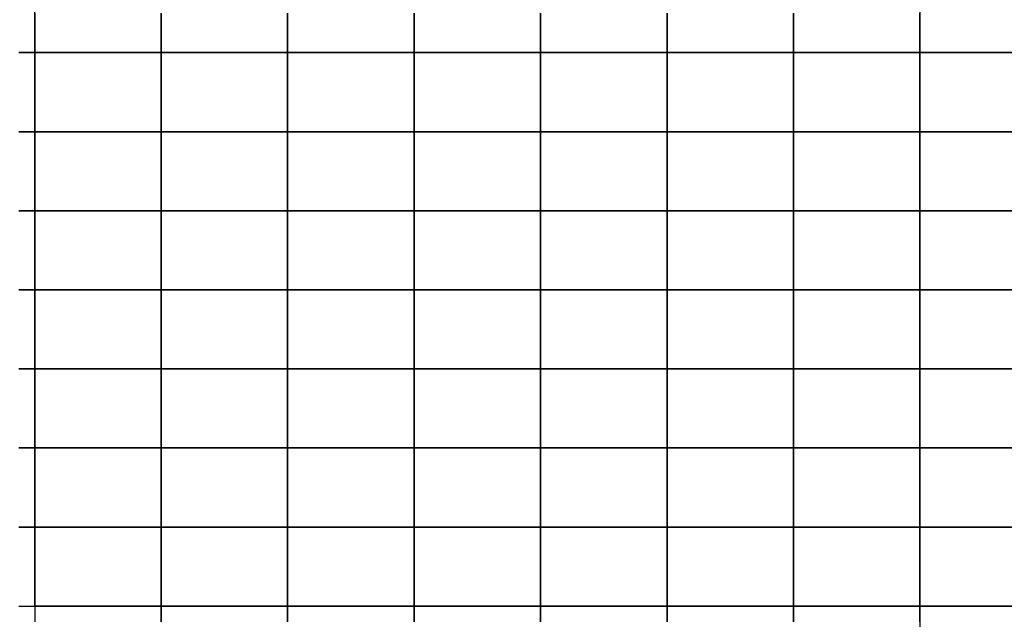
# Model space of a CAD drawing. Extents: x 42014 to 298014, y 20671 to 168171.
# Drawn here: x 97539 to 128681, y 127754 to 146713 of the extents above; entities that cross this region are included whole.
import ezdxf

# ---------------------------------------------------------------- set-up
doc = ezdxf.new("R2010")
doc.units = 0
doc.header["$MEASUREMENT"] = 0
doc.layers.add('PICC_VDIFF.PICC_MAILLAGE', color=10, linetype='Continuous')

msp = doc.modelspace()

# ---------------------------------------------------------------- linework, layer by layer
at = {"layer": 'PICC_VDIFF.PICC_MAILLAGE'}
for points in [[(97514, 145671), (98014, 145671), (98014, 145921), (98014, 146171), (98014, 146421), (98014, 146671), (98014, 146921), (98014, 147171), (98014, 147421), (98014, 147671), (98014, 147921), (98014, 148171), (97514, 148171)], [(129014, 148171), (128514, 148171), (128014, 148171), (127514, 148171), (127014, 148171), (126514, 148171), (126014, 148171), (126014, 147921), (126014, 147671), (126014, 147421), (126014, 147171), (126014, 146921), (126014, 146671), (126014, 146421), (126014, 146171), (126014, 145921), (126014, 145671), (126514, 145671), (127014, 145671), (127514, 145671), (128014, 145671), (128514, 145671), (129014, 145671)], [(98014, 146921), (98014, 146671), (98014, 146421), (98014, 146171), (98014, 145921), (98014, 145671), (98514, 145671), (99014, 145671), (99514, 145671), (100014, 145671), (100514, 145671), (101014, 145671), (101514, 145671), (102014, 145671), (102014, 145921), (102014, 146171), (102014, 146421), (102014, 146671), (102014, 146921)], [(102014, 146921), (102014, 146671), (102014, 146421), (102014, 146171), (102014, 145921), (102014, 145671), (102514, 145671), (103014, 145671), (103514, 145671), (104014, 145671), (104514, 145671), (105014, 145671), (105514, 145671), (106014, 145671), (106014, 145921), (106014, 146171), (106014, 146421), (106014, 146671), (106014, 146921)], [(106014, 146921), (106014, 146671), (106014, 146421), (106014, 146171), (106014, 145921), (106014, 145671), (106514, 145671), (107014, 145671), (107514, 145671), (108014, 145671), (108514, 145671), (109014, 145671), (109514, 145671), (110014, 145671), (110014, 145921), (110014, 146171), (110014, 146421), (110014, 146671), (110014, 146921)], [(110014, 146921), (110014, 146671), (110014, 146421), (110014, 146171), (110014, 145921), (110014, 145671), (110514, 145671), (111014, 145671), (111514, 145671), (112014, 145671), (112514, 145671), (113014, 145671), (113514, 145671), (114014, 145671), (114014, 145921), (114014, 146171), (114014, 146421), (114014, 146671), (114014, 146921)], [(114014, 146921), (114014, 146671), (114014, 146421), (114014, 146171), (114014, 145921), (114014, 145671), (114514, 145671), (115014, 145671), (115514, 145671), (116014, 145671), (116514, 145671), (117014, 145671), (117514, 145671), (118014, 145671), (118014, 145921), (118014, 146171), (118014, 146421), (118014, 146671), (118014, 146921)], [(118014, 146921), (118014, 146671), (118014, 146421), (118014, 146171), (118014, 145921), (118014, 145671), (118514, 145671), (119014, 145671), (119514, 145671), (120014, 145671), (120514, 145671), (121014, 145671), (121514, 145671), (122014, 145671), (122014, 145921), (122014, 146171), (122014, 146421), (122014, 146671), (122014, 146921)], [(122014, 146921), (122014, 146671), (122014, 146421), (122014, 146171), (122014, 145921), (122014, 145671), (122514, 145671), (123014, 145671), (123514, 145671), (124014, 145671), (124514, 145671), (125014, 145671), (125514, 145671), (126014, 145671), (126014, 145921), (126014, 146171), (126014, 146421), (126014, 146671), (126014, 146921)], [(97514, 143171), (98014, 143171), (98014, 143421), (98014, 143671), (98014, 143921), (98014, 144171), (98014, 144421), (98014, 144671), (98014, 144921), (98014, 145171), (98014, 145421), (98014, 145671), (97514, 145671)], [(129014, 145671), (128514, 145671), (128014, 145671), (127514, 145671), (127014, 145671), (126514, 145671), (126014, 145671), (126014, 145421), (126014, 145171), (126014, 144921), (126014, 144671), (126014, 144421), (126014, 144171), (126014, 143921), (126014, 143671), (126014, 143421), (126014, 143171), (126514, 143171), (127014, 143171), (127514, 143171), (128014, 143171), (128514, 143171), (129014, 143171)], [(97514, 140671), (98014, 140671), (98014, 140921), (98014, 141171), (98014, 141421), (98014, 141671), (98014, 141921), (98014, 142171), (98014, 142421), (98014, 142671), (98014, 142921), (98014, 143171), (97514, 143171)], [(129014, 143171), (128514, 143171), (128014, 143171), (127514, 143171), (127014, 143171), (126514, 143171), (126014, 143171), (126014, 142921), (126014, 142671), (126014, 142421), (126014, 142171), (126014, 141921), (126014, 141671), (126014, 141421), (126014, 141171), (126014, 140921), (126014, 140671), (126514, 140671), (127014, 140671), (127514, 140671), (128014, 140671), (128514, 140671), (129014, 140671)], [(97514, 138171), (98014, 138171), (98014, 138421), (98014, 138671), (98014, 138921), (98014, 139171), (98014, 139421), (98014, 139671), (98014, 139921), (98014, 140171), (98014, 140421), (98014, 140671), (97514, 140671)], [(129014, 140671), (128514, 140671), (128014, 140671), (127514, 140671), (127014, 140671), (126514, 140671), (126014, 140671), (126014, 140421), (126014, 140171), (126014, 139921), (126014, 139671), (126014, 139421), (126014, 139171), (126014, 138921), (126014, 138671), (126014, 138421), (126014, 138171), (126514, 138171), (127014, 138171), (127514, 138171), (128014, 138171), (128514, 138171), (129014, 138171)], [(97514, 135671), (98014, 135671), (98014, 135921), (98014, 136171), (98014, 136421), (98014, 136671), (98014, 136921), (98014, 137171), (98014, 137421), (98014, 137671), (98014, 137921), (98014, 138171), (97514, 138171)], [(129014, 138171), (128514, 138171), (128014, 138171), (127514, 138171), (127014, 138171), (126514, 138171), (126014, 138171), (126014, 137921), (126014, 137671), (126014, 137421), (126014, 137171), (126014, 136921), (126014, 136671), (126014, 136421), (126014, 136171), (126014, 135921), (126014, 135671), (126514, 135671), (127014, 135671), (127514, 135671), (128014, 135671), (128514, 135671), (129014, 135671)], [(97514, 133171), (98014, 133171), (98014, 133421), (98014, 133671), (98014, 133921), (98014, 134171), (98014, 134421), (98014, 134671), (98014, 134921), (98014, 135171), (98014, 135421), (98014, 135671), (97514, 135671)], [(129014, 135671), (128514, 135671), (128014, 135671), (127514, 135671), (127014, 135671), (126514, 135671), (126014, 135671), (126014, 135421), (126014, 135171), (126014, 134921), (126014, 134671), (126014, 134421), (126014, 134171), (126014, 133921), (126014, 133671), (126014, 133421), (126014, 133171), (126514, 133171), (127014, 133171), (127514, 133171), (128014, 133171), (128514, 133171), (129014, 133171)], [(97514, 130671), (98014, 130671), (98014, 130921), (98014, 131171), (98014, 131421), (98014, 131671), (98014, 131921), (98014, 132171), (98014, 132421), (98014, 132671), (98014, 132921), (98014, 133171), (97514, 133171)], [(129014, 133171), (128514, 133171), (128014, 133171), (127514, 133171), (127014, 133171), (126514, 133171), (126014, 133171), (126014, 132921), (126014, 132671), (126014, 132421), (126014, 132171), (126014, 131921), (126014, 131671), (126014, 131421), (126014, 131171), (126014, 130921), (126014, 130671), (126514, 130671), (127014, 130671), (127514, 130671), (128014, 130671), (128514, 130671), (129014, 130671)], [(97514, 128171), (98014, 128171), (98014, 128421), (98014, 128671), (98014, 128921), (98014, 129171), (98014, 129421), (98014, 129671), (98014, 129921), (98014, 130171), (98014, 130421), (98014, 130671), (97514, 130671)], [(129014, 130671), (128514, 130671), (128014, 130671), (127514, 130671), (127014, 130671), (126514, 130671), (126014, 130671), (126014, 130421), (126014, 130171), (126014, 129921), (126014, 129671), (126014, 129421), (126014, 129171), (126014, 128921), (126014, 128671), (126014, 128421), (126014, 128171), (126514, 128171), (127014, 128171), (127514, 128171), (128014, 128171), (128514, 128171), (129014, 128171)], [(102014, 127671), (102014, 127921), (102014, 128171), (101514, 128171), (101014, 128171), (100514, 128171), (100014, 128171), (99514, 128171), (99014, 128171), (98514, 128171), (98014, 128171), (98014, 127921), (98014, 127671)], [(106014, 127671), (106014, 127921), (106014, 128171), (105514, 128171), (105014, 128171), (104514, 128171), (104014, 128171), (103514, 128171), (103014, 128171), (102514, 128171), (102014, 128171), (102014, 127921), (102014, 127671)], [(110014, 127671), (110014, 127921), (110014, 128171), (109514, 128171), (109014, 128171), (108514, 128171), (108014, 128171), (107514, 128171), (107014, 128171), (106514, 128171), (106014, 128171), (106014, 127921), (106014, 127671)], [(114014, 127671), (114014, 127921), (114014, 128171), (113514, 128171), (113014, 128171), (112514, 128171), (112014, 128171), (111514, 128171), (111014, 128171), (110514, 128171), (110014, 128171), (110014, 127921), (110014, 127671)], [(118014, 127671), (118014, 127921), (118014, 128171), (117514, 128171), (117014, 128171), (116514, 128171), (116014, 128171), (115514, 128171), (115014, 128171), (114514, 128171), (114014, 128171), (114014, 127921), (114014, 127671)], [(122014, 127671), (122014, 127921), (122014, 128171), (121514, 128171), (121014, 128171), (120514, 128171), (120014, 128171), (119514, 128171), (119014, 128171), (118514, 128171), (118014, 128171), (118014, 127921), (118014, 127671)], [(126014, 127671), (126014, 127921), (126014, 128171), (125514, 128171), (125014, 128171), (124514, 128171), (124014, 128171), (123514, 128171), (123014, 128171), (122514, 128171), (122014, 128171), (122014, 127921), (122014, 127671)], [(129014, 128171), (128514, 128171), (128014, 128171), (127514, 128171), (127014, 128171), (126514, 128171), (126014, 128171), (126014, 127921), (126014, 127671), (126014, 127421), (126014, 127171), (126014, 126921), (126014, 126671), (126014, 126421), (126014, 126171), (126014, 125921), (126014, 125671), (126514, 125671), (127014, 125671), (127514, 125671), (128014, 125671), (128514, 125671), (129014, 125671)]]:
    msp.add_lwpolyline(points, dxfattribs=at)
for points in [[(102014, 143671), (102014, 143921), (102014, 144171), (102014, 144421), (102014, 144671), (102014, 144921), (102014, 145171), (102014, 145421), (102014, 145671), (101514, 145671), (101014, 145671), (100514, 145671), (100014, 145671), (99514, 145671), (99014, 145671), (98514, 145671), (98014, 145671), (98014, 145421), (98014, 145171), (98014, 144921), (98014, 144671), (98014, 144421), (98014, 144171), (98014, 143921), (98014, 143671), (98014, 143421), (98014, 143171), (98514, 143171), (99014, 143171), (99514, 143171), (100014, 143171), (100514, 143171), (101014, 143171), (101514, 143171), (102014, 143171), (102014, 143421)], [(106014, 143671), (106014, 143921), (106014, 144171), (106014, 144421), (106014, 144671), (106014, 144921), (106014, 145171), (106014, 145421), (106014, 145671), (105514, 145671), (105014, 145671), (104514, 145671), (104014, 145671), (103514, 145671), (103014, 145671), (102514, 145671), (102014, 145671), (102014, 145421), (102014, 145171), (102014, 144921), (102014, 144671), (102014, 144421), (102014, 144171), (102014, 143921), (102014, 143671), (102014, 143421), (102014, 143171), (102514, 143171), (103014, 143171), (103514, 143171), (104014, 143171), (104514, 143171), (105014, 143171), (105514, 143171), (106014, 143171), (106014, 143421)], [(110014, 143671), (110014, 143921), (110014, 144171), (110014, 144421), (110014, 144671), (110014, 144921), (110014, 145171), (110014, 145421), (110014, 145671), (109514, 145671), (109014, 145671), (108514, 145671), (108014, 145671), (107514, 145671), (107014, 145671), (106514, 145671), (106014, 145671), (106014, 145421), (106014, 145171), (106014, 144921), (106014, 144671), (106014, 144421), (106014, 144171), (106014, 143921), (106014, 143671), (106014, 143421), (106014, 143171), (106514, 143171), (107014, 143171), (107514, 143171), (108014, 143171), (108514, 143171), (109014, 143171), (109514, 143171), (110014, 143171), (110014, 143421)], [(111014, 143171), (111514, 143171), (112014, 143171), (112514, 143171), (113014, 143171), (113514, 143171), (114014, 143171), (114014, 143421), (114014, 143671), (114014, 143921), (114014, 144171), (114014, 144421), (114014, 144671), (114014, 144921), (114014, 145171), (114014, 145421), (114014, 145671), (113514, 145671), (113014, 145671), (112514, 145671), (112014, 145671), (111514, 145671), (111014, 145671), (110514, 145671), (110014, 145671), (110014, 145421), (110014, 145171), (110014, 144921), (110014, 144671), (110014, 144421), (110014, 144171), (110014, 143921), (110014, 143671), (110014, 143421), (110014, 143171), (110514, 143171)], [(118014, 143671), (118014, 143921), (118014, 144171), (118014, 144421), (118014, 144671), (118014, 144921), (118014, 145171), (118014, 145421), (118014, 145671), (117514, 145671), (117014, 145671), (116514, 145671), (116014, 145671), (115514, 145671), (115014, 145671), (114514, 145671), (114014, 145671), (114014, 145421), (114014, 145171), (114014, 144921), (114014, 144671), (114014, 144421), (114014, 144171), (114014, 143921), (114014, 143671), (114014, 143421), (114014, 143171), (114514, 143171), (115014, 143171), (115514, 143171), (116014, 143171), (116514, 143171), (117014, 143171), (117514, 143171), (118014, 143171), (118014, 143421)], [(119014, 143171), (119514, 143171), (120014, 143171), (120514, 143171), (121014, 143171), (121514, 143171), (122014, 143171), (122014, 143421), (122014, 143671), (122014, 143921), (122014, 144171), (122014, 144421), (122014, 144671), (122014, 144921), (122014, 145171), (122014, 145421), (122014, 145671), (121514, 145671), (121014, 145671), (120514, 145671), (120014, 145671), (119514, 145671), (119014, 145671), (118514, 145671), (118014, 145671), (118014, 145421), (118014, 145171), (118014, 144921), (118014, 144671), (118014, 144421), (118014, 144171), (118014, 143921), (118014, 143671), (118014, 143421), (118014, 143171), (118514, 143171)], [(126014, 143671), (126014, 143921), (126014, 144171), (126014, 144421), (126014, 144671), (126014, 144921), (126014, 145171), (126014, 145421), (126014, 145671), (125514, 145671), (125014, 145671), (124514, 145671), (124014, 145671), (123514, 145671), (123014, 145671), (122514, 145671), (122014, 145671), (122014, 145421), (122014, 145171), (122014, 144921), (122014, 144671), (122014, 144421), (122014, 144171), (122014, 143921), (122014, 143671), (122014, 143421), (122014, 143171), (122514, 143171), (123014, 143171), (123514, 143171), (124014, 143171), (124514, 143171), (125014, 143171), (125514, 143171), (126014, 143171), (126014, 143421)], [(102014, 141171), (102014, 141421), (102014, 141671), (102014, 141921), (102014, 142171), (102014, 142421), (102014, 142671), (102014, 142921), (102014, 143171), (101514, 143171), (101014, 143171), (100514, 143171), (100014, 143171), (99514, 143171), (99014, 143171), (98514, 143171), (98014, 143171), (98014, 142921), (98014, 142671), (98014, 142421), (98014, 142171), (98014, 141921), (98014, 141671), (98014, 141421), (98014, 141171), (98014, 140921), (98014, 140671), (98514, 140671), (99014, 140671), (99514, 140671), (100014, 140671), (100514, 140671), (101014, 140671), (101514, 140671), (102014, 140671), (102014, 140921)], [(106014, 141171), (106014, 141421), (106014, 141671), (106014, 141921), (106014, 142171), (106014, 142421), (106014, 142671), (106014, 142921), (106014, 143171), (105514, 143171), (105014, 143171), (104514, 143171), (104014, 143171), (103514, 143171), (103014, 143171), (102514, 143171), (102014, 143171), (102014, 142921), (102014, 142671), (102014, 142421), (102014, 142171), (102014, 141921), (102014, 141671), (102014, 141421), (102014, 141171), (102014, 140921), (102014, 140671), (102514, 140671), (103014, 140671), (103514, 140671), (104014, 140671), (104514, 140671), (105014, 140671), (105514, 140671), (106014, 140671), (106014, 140921)], [(110014, 141171), (110014, 141421), (110014, 141671), (110014, 141921), (110014, 142171), (110014, 142421), (110014, 142671), (110014, 142921), (110014, 143171), (109514, 143171), (109014, 143171), (108514, 143171), (108014, 143171), (107514, 143171), (107014, 143171), (106514, 143171), (106014, 143171), (106014, 142921), (106014, 142671), (106014, 142421), (106014, 142171), (106014, 141921), (106014, 141671), (106014, 141421), (106014, 141171), (106014, 140921), (106014, 140671), (106514, 140671), (107014, 140671), (107514, 140671), (108014, 140671), (108514, 140671), (109014, 140671), (109514, 140671), (110014, 140671), (110014, 140921)], [(111014, 140671), (111514, 140671), (112014, 140671), (112514, 140671), (113014, 140671), (113514, 140671), (114014, 140671), (114014, 140921), (114014, 141171), (114014, 141421), (114014, 141671), (114014, 141921), (114014, 142171), (114014, 142421), (114014, 142671), (114014, 142921), (114014, 143171), (113514, 143171), (113014, 143171), (112514, 143171), (112014, 143171), (111514, 143171), (111014, 143171), (110514, 143171), (110014, 143171), (110014, 142921), (110014, 142671), (110014, 142421), (110014, 142171), (110014, 141921), (110014, 141671), (110014, 141421), (110014, 141171), (110014, 140921), (110014, 140671), (110514, 140671)], [(118014, 141171), (118014, 141421), (118014, 141671), (118014, 141921), (118014, 142171), (118014, 142421), (118014, 142671), (118014, 142921), (118014, 143171), (117514, 143171), (117014, 143171), (116514, 143171), (116014, 143171), (115514, 143171), (115014, 143171), (114514, 143171), (114014, 143171), (114014, 142921), (114014, 142671), (114014, 142421), (114014, 142171), (114014, 141921), (114014, 141671), (114014, 141421), (114014, 141171), (114014, 140921), (114014, 140671), (114514, 140671), (115014, 140671), (115514, 140671), (116014, 140671), (116514, 140671), (117014, 140671), (117514, 140671), (118014, 140671), (118014, 140921)], [(119014, 140671), (119514, 140671), (120014, 140671), (120514, 140671), (121014, 140671), (121514, 140671), (122014, 140671), (122014, 140921), (122014, 141171), (122014, 141421), (122014, 141671), (122014, 141921), (122014, 142171), (122014, 142421), (122014, 142671), (122014, 142921), (122014, 143171), (121514, 143171), (121014, 143171), (120514, 143171), (120014, 143171), (119514, 143171), (119014, 143171), (118514, 143171), (118014, 143171), (118014, 142921), (118014, 142671), (118014, 142421), (118014, 142171), (118014, 141921), (118014, 141671), (118014, 141421), (118014, 141171), (118014, 140921), (118014, 140671), (118514, 140671)], [(126014, 141171), (126014, 141421), (126014, 141671), (126014, 141921), (126014, 142171), (126014, 142421), (126014, 142671), (126014, 142921), (126014, 143171), (125514, 143171), (125014, 143171), (124514, 143171), (124014, 143171), (123514, 143171), (123014, 143171), (122514, 143171), (122014, 143171), (122014, 142921), (122014, 142671), (122014, 142421), (122014, 142171), (122014, 141921), (122014, 141671), (122014, 141421), (122014, 141171), (122014, 140921), (122014, 140671), (122514, 140671), (123014, 140671), (123514, 140671), (124014, 140671), (124514, 140671), (125014, 140671), (125514, 140671), (126014, 140671), (126014, 140921)], [(102014, 138671), (102014, 138921), (102014, 139171), (102014, 139421), (102014, 139671), (102014, 139921), (102014, 140171), (102014, 140421), (102014, 140671), (101514, 140671), (101014, 140671), (100514, 140671), (100014, 140671), (99514, 140671), (99014, 140671), (98514, 140671), (98014, 140671), (98014, 140421), (98014, 140171), (98014, 139921), (98014, 139671), (98014, 139421), (98014, 139171), (98014, 138921), (98014, 138671), (98014, 138421), (98014, 138171), (98514, 138171), (99014, 138171), (99514, 138171), (100014, 138171), (100514, 138171), (101014, 138171), (101514, 138171), (102014, 138171), (102014, 138421)], [(103014, 138171), (103514, 138171), (104014, 138171), (104514, 138171), (105014, 138171), (105514, 138171), (106014, 138171), (106014, 138421), (106014, 138671), (106014, 138921), (106014, 139171), (106014, 139421), (106014, 139671), (106014, 139921), (106014, 140171), (106014, 140421), (106014, 140671), (105514, 140671), (105014, 140671), (104514, 140671), (104014, 140671), (103514, 140671), (103014, 140671), (102514, 140671), (102014, 140671), (102014, 140421), (102014, 140171), (102014, 139921), (102014, 139671), (102014, 139421), (102014, 139171), (102014, 138921), (102014, 138671), (102014, 138421), (102014, 138171), (102514, 138171)], [(110014, 138671), (110014, 138921), (110014, 139171), (110014, 139421), (110014, 139671), (110014, 139921), (110014, 140171), (110014, 140421), (110014, 140671), (109514, 140671), (109014, 140671), (108514, 140671), (108014, 140671), (107514, 140671), (107014, 140671), (106514, 140671), (106014, 140671), (106014, 140421), (106014, 140171), (106014, 139921), (106014, 139671), (106014, 139421), (106014, 139171), (106014, 138921), (106014, 138671), (106014, 138421), (106014, 138171), (106514, 138171), (107014, 138171), (107514, 138171), (108014, 138171), (108514, 138171), (109014, 138171), (109514, 138171), (110014, 138171), (110014, 138421)], [(114014, 138671), (114014, 138921), (114014, 139171), (114014, 139421), (114014, 139671), (114014, 139921), (114014, 140171), (114014, 140421), (114014, 140671), (113514, 140671), (113014, 140671), (112514, 140671), (112014, 140671), (111514, 140671), (111014, 140671), (110514, 140671), (110014, 140671), (110014, 140421), (110014, 140171), (110014, 139921), (110014, 139671), (110014, 139421), (110014, 139171), (110014, 138921), (110014, 138671), (110014, 138421), (110014, 138171), (110514, 138171), (111014, 138171), (111514, 138171), (112014, 138171), (112514, 138171), (113014, 138171), (113514, 138171), (114014, 138171), (114014, 138421)], [(118014, 138671), (118014, 138921), (118014, 139171), (118014, 139421), (118014, 139671), (118014, 139921), (118014, 140171), (118014, 140421), (118014, 140671), (117514, 140671), (117014, 140671), (116514, 140671), (116014, 140671), (115514, 140671), (115014, 140671), (114514, 140671), (114014, 140671), (114014, 140421), (114014, 140171), (114014, 139921), (114014, 139671), (114014, 139421), (114014, 139171), (114014, 138921), (114014, 138671), (114014, 138421), (114014, 138171), (114514, 138171), (115014, 138171), (115514, 138171), (116014, 138171), (116514, 138171), (117014, 138171), (117514, 138171), (118014, 138171), (118014, 138421)], [(122014, 138671), (122014, 138921), (122014, 139171), (122014, 139421), (122014, 139671), (122014, 139921), (122014, 140171), (122014, 140421), (122014, 140671), (121514, 140671), (121014, 140671), (120514, 140671), (120014, 140671), (119514, 140671), (119014, 140671), (118514, 140671), (118014, 140671), (118014, 140421), (118014, 140171), (118014, 139921), (118014, 139671), (118014, 139421), (118014, 139171), (118014, 138921), (118014, 138671), (118014, 138421), (118014, 138171), (118514, 138171), (119014, 138171), (119514, 138171), (120014, 138171), (120514, 138171), (121014, 138171), (121514, 138171), (122014, 138171), (122014, 138421)], [(126014, 138671), (126014, 138921), (126014, 139171), (126014, 139421), (126014, 139671), (126014, 139921), (126014, 140171), (126014, 140421), (126014, 140671), (125514, 140671), (125014, 140671), (124514, 140671), (124014, 140671), (123514, 140671), (123014, 140671), (122514, 140671), (122014, 140671), (122014, 140421), (122014, 140171), (122014, 139921), (122014, 139671), (122014, 139421), (122014, 139171), (122014, 138921), (122014, 138671), (122014, 138421), (122014, 138171), (122514, 138171), (123014, 138171), (123514, 138171), (124014, 138171), (124514, 138171), (125014, 138171), (125514, 138171), (126014, 138171), (126014, 138421)], [(102014, 136171), (102014, 136421), (102014, 136671), (102014, 136921), (102014, 137171), (102014, 137421), (102014, 137671), (102014, 137921), (102014, 138171), (101514, 138171), (101014, 138171), (100514, 138171), (100014, 138171), (99514, 138171), (99014, 138171), (98514, 138171), (98014, 138171), (98014, 137921), (98014, 137671), (98014, 137421), (98014, 137171), (98014, 136921), (98014, 136671), (98014, 136421), (98014, 136171), (98014, 135921), (98014, 135671), (98514, 135671), (99014, 135671), (99514, 135671), (100014, 135671), (100514, 135671), (101014, 135671), (101514, 135671), (102014, 135671), (102014, 135921)], [(106014, 136171), (106014, 136421), (106014, 136671), (106014, 136921), (106014, 137171), (106014, 137421), (106014, 137671), (106014, 137921), (106014, 138171), (105514, 138171), (105014, 138171), (104514, 138171), (104014, 138171), (103514, 138171), (103014, 138171), (102514, 138171), (102014, 138171), (102014, 137921), (102014, 137671), (102014, 137421), (102014, 137171), (102014, 136921), (102014, 136671), (102014, 136421), (102014, 136171), (102014, 135921), (102014, 135671), (102514, 135671), (103014, 135671), (103514, 135671), (104014, 135671), (104514, 135671), (105014, 135671), (105514, 135671), (106014, 135671), (106014, 135921)], [(110014, 136171), (110014, 136421), (110014, 136671), (110014, 136921), (110014, 137171), (110014, 137421), (110014, 137671), (110014, 137921), (110014, 138171), (109514, 138171), (109014, 138171), (108514, 138171), (108014, 138171), (107514, 138171), (107014, 138171), (106514, 138171), (106014, 138171), (106014, 137921), (106014, 137671), (106014, 137421), (106014, 137171), (106014, 136921), (106014, 136671), (106014, 136421), (106014, 136171), (106014, 135921), (106014, 135671), (106514, 135671), (107014, 135671), (107514, 135671), (108014, 135671), (108514, 135671), (109014, 135671), (109514, 135671), (110014, 135671), (110014, 135921)], [(111014, 135671), (111514, 135671), (112014, 135671), (112514, 135671), (113014, 135671), (113514, 135671), (114014, 135671), (114014, 135921), (114014, 136171), (114014, 136421), (114014, 136671), (114014, 136921), (114014, 137171), (114014, 137421), (114014, 137671), (114014, 137921), (114014, 138171), (113514, 138171), (113014, 138171), (112514, 138171), (112014, 138171), (111514, 138171), (111014, 138171), (110514, 138171), (110014, 138171), (110014, 137921), (110014, 137671), (110014, 137421), (110014, 137171), (110014, 136921), (110014, 136671), (110014, 136421), (110014, 136171), (110014, 135921), (110014, 135671), (110514, 135671)], [(118014, 136171), (118014, 136421), (118014, 136671), (118014, 136921), (118014, 137171), (118014, 137421), (118014, 137671), (118014, 137921), (118014, 138171), (117514, 138171), (117014, 138171), (116514, 138171), (116014, 138171), (115514, 138171), (115014, 138171), (114514, 138171), (114014, 138171), (114014, 137921), (114014, 137671), (114014, 137421), (114014, 137171), (114014, 136921), (114014, 136671), (114014, 136421), (114014, 136171), (114014, 135921), (114014, 135671), (114514, 135671), (115014, 135671), (115514, 135671), (116014, 135671), (116514, 135671), (117014, 135671), (117514, 135671), (118014, 135671), (118014, 135921)], [(122014, 136171), (122014, 136421), (122014, 136671), (122014, 136921), (122014, 137171), (122014, 137421), (122014, 137671), (122014, 137921), (122014, 138171), (121514, 138171), (121014, 138171), (120514, 138171), (120014, 138171), (119514, 138171), (119014, 138171), (118514, 138171), (118014, 138171), (118014, 137921), (118014, 137671), (118014, 137421), (118014, 137171), (118014, 136921), (118014, 136671), (118014, 136421), (118014, 136171), (118014, 135921), (118014, 135671), (118514, 135671), (119014, 135671), (119514, 135671), (120014, 135671), (120514, 135671), (121014, 135671), (121514, 135671), (122014, 135671), (122014, 135921)], [(126014, 136171), (126014, 136421), (126014, 136671), (126014, 136921), (126014, 137171), (126014, 137421), (126014, 137671), (126014, 137921), (126014, 138171), (125514, 138171), (125014, 138171), (124514, 138171), (124014, 138171), (123514, 138171), (123014, 138171), (122514, 138171), (122014, 138171), (122014, 137921), (122014, 137671), (122014, 137421), (122014, 137171), (122014, 136921), (122014, 136671), (122014, 136421), (122014, 136171), (122014, 135921), (122014, 135671), (122514, 135671), (123014, 135671), (123514, 135671), (124014, 135671), (124514, 135671), (125014, 135671), (125514, 135671), (126014, 135671), (126014, 135921)], [(102014, 133671), (102014, 133921), (102014, 134171), (102014, 134421), (102014, 134671), (102014, 134921), (102014, 135171), (102014, 135421), (102014, 135671), (101514, 135671), (101014, 135671), (100514, 135671), (100014, 135671), (99514, 135671), (99014, 135671), (98514, 135671), (98014, 135671), (98014, 135421), (98014, 135171), (98014, 134921), (98014, 134671), (98014, 134421), (98014, 134171), (98014, 133921), (98014, 133671), (98014, 133421), (98014, 133171), (98514, 133171), (99014, 133171), (99514, 133171), (100014, 133171), (100514, 133171), (101014, 133171), (101514, 133171), (102014, 133171), (102014, 133421)], [(106014, 133671), (106014, 133921), (106014, 134171), (106014, 134421), (106014, 134671), (106014, 134921), (106014, 135171), (106014, 135421), (106014, 135671), (105514, 135671), (105014, 135671), (104514, 135671), (104014, 135671), (103514, 135671), (103014, 135671), (102514, 135671), (102014, 135671), (102014, 135421), (102014, 135171), (102014, 134921), (102014, 134671), (102014, 134421), (102014, 134171), (102014, 133921), (102014, 133671), (102014, 133421), (102014, 133171), (102514, 133171), (103014, 133171), (103514, 133171), (104014, 133171), (104514, 133171), (105014, 133171), (105514, 133171), (106014, 133171), (106014, 133421)], [(110014, 133671), (110014, 133921), (110014, 134171), (110014, 134421), (110014, 134671), (110014, 134921), (110014, 135171), (110014, 135421), (110014, 135671), (109514, 135671), (109014, 135671), (108514, 135671), (108014, 135671), (107514, 135671), (107014, 135671), (106514, 135671), (106014, 135671), (106014, 135421), (106014, 135171), (106014, 134921), (106014, 134671), (106014, 134421), (106014, 134171), (106014, 133921), (106014, 133671), (106014, 133421), (106014, 133171), (106514, 133171), (107014, 133171), (107514, 133171), (108014, 133171), (108514, 133171), (109014, 133171), (109514, 133171), (110014, 133171), (110014, 133421)], [(114014, 133671), (114014, 133921), (114014, 134171), (114014, 134421), (114014, 134671), (114014, 134921), (114014, 135171), (114014, 135421), (114014, 135671), (113514, 135671), (113014, 135671), (112514, 135671), (112014, 135671), (111514, 135671), (111014, 135671), (110514, 135671), (110014, 135671), (110014, 135421), (110014, 135171), (110014, 134921), (110014, 134671), (110014, 134421), (110014, 134171), (110014, 133921), (110014, 133671), (110014, 133421), (110014, 133171), (110514, 133171), (111014, 133171), (111514, 133171), (112014, 133171), (112514, 133171), (113014, 133171), (113514, 133171), (114014, 133171), (114014, 133421)], [(118014, 133671), (118014, 133921), (118014, 134171), (118014, 134421), (118014, 134671), (118014, 134921), (118014, 135171), (118014, 135421), (118014, 135671), (117514, 135671), (117014, 135671), (116514, 135671), (116014, 135671), (115514, 135671), (115014, 135671), (114514, 135671), (114014, 135671), (114014, 135421), (114014, 135171), (114014, 134921), (114014, 134671), (114014, 134421), (114014, 134171), (114014, 133921), (114014, 133671), (114014, 133421), (114014, 133171), (114514, 133171), (115014, 133171), (115514, 133171), (116014, 133171), (116514, 133171), (117014, 133171), (117514, 133171), (118014, 133171), (118014, 133421)], [(119014, 133171), (119514, 133171), (120014, 133171), (120514, 133171), (121014, 133171), (121514, 133171), (122014, 133171), (122014, 133421), (122014, 133671), (122014, 133921), (122014, 134171), (122014, 134421), (122014, 134671), (122014, 134921), (122014, 135171), (122014, 135421), (122014, 135671), (121514, 135671), (121014, 135671), (120514, 135671), (120014, 135671), (119514, 135671), (119014, 135671), (118514, 135671), (118014, 135671), (118014, 135421), (118014, 135171), (118014, 134921), (118014, 134671), (118014, 134421), (118014, 134171), (118014, 133921), (118014, 133671), (118014, 133421), (118014, 133171), (118514, 133171)], [(126014, 133671), (126014, 133921), (126014, 134171), (126014, 134421), (126014, 134671), (126014, 134921), (126014, 135171), (126014, 135421), (126014, 135671), (125514, 135671), (125014, 135671), (124514, 135671), (124014, 135671), (123514, 135671), (123014, 135671), (122514, 135671), (122014, 135671), (122014, 135421), (122014, 135171), (122014, 134921), (122014, 134671), (122014, 134421), (122014, 134171), (122014, 133921), (122014, 133671), (122014, 133421), (122014, 133171), (122514, 133171), (123014, 133171), (123514, 133171), (124014, 133171), (124514, 133171), (125014, 133171), (125514, 133171), (126014, 133171), (126014, 133421)], [(102014, 131171), (102014, 131421), (102014, 131671), (102014, 131921), (102014, 132171), (102014, 132421), (102014, 132671), (102014, 132921), (102014, 133171), (101514, 133171), (101014, 133171), (100514, 133171), (100014, 133171), (99514, 133171), (99014, 133171), (98514, 133171), (98014, 133171), (98014, 132921), (98014, 132671), (98014, 132421), (98014, 132171), (98014, 131921), (98014, 131671), (98014, 131421), (98014, 131171), (98014, 130921), (98014, 130671), (98514, 130671), (99014, 130671), (99514, 130671), (100014, 130671), (100514, 130671), (101014, 130671), (101514, 130671), (102014, 130671), (102014, 130921)], [(106014, 131171), (106014, 131421), (106014, 131671), (106014, 131921), (106014, 132171), (106014, 132421), (106014, 132671), (106014, 132921), (106014, 133171), (105514, 133171), (105014, 133171), (104514, 133171), (104014, 133171), (103514, 133171), (103014, 133171), (102514, 133171), (102014, 133171), (102014, 132921), (102014, 132671), (102014, 132421), (102014, 132171), (102014, 131921), (102014, 131671), (102014, 131421), (102014, 131171), (102014, 130921), (102014, 130671), (102514, 130671), (103014, 130671), (103514, 130671), (104014, 130671), (104514, 130671), (105014, 130671), (105514, 130671), (106014, 130671), (106014, 130921)], [(110014, 131171), (110014, 131421), (110014, 131671), (110014, 131921), (110014, 132171), (110014, 132421), (110014, 132671), (110014, 132921), (110014, 133171), (109514, 133171), (109014, 133171), (108514, 133171), (108014, 133171), (107514, 133171), (107014, 133171), (106514, 133171), (106014, 133171), (106014, 132921), (106014, 132671), (106014, 132421), (106014, 132171), (106014, 131921), (106014, 131671), (106014, 131421), (106014, 131171), (106014, 130921), (106014, 130671), (106514, 130671), (107014, 130671), (107514, 130671), (108014, 130671), (108514, 130671), (109014, 130671), (109514, 130671), (110014, 130671), (110014, 130921)], [(114014, 131171), (114014, 131421), (114014, 131671), (114014, 131921), (114014, 132171), (114014, 132421), (114014, 132671), (114014, 132921), (114014, 133171), (113514, 133171), (113014, 133171), (112514, 133171), (112014, 133171), (111514, 133171), (111014, 133171), (110514, 133171), (110014, 133171), (110014, 132921), (110014, 132671), (110014, 132421), (110014, 132171), (110014, 131921), (110014, 131671), (110014, 131421), (110014, 131171), (110014, 130921), (110014, 130671), (110514, 130671), (111014, 130671), (111514, 130671), (112014, 130671), (112514, 130671), (113014, 130671), (113514, 130671), (114014, 130671), (114014, 130921)], [(118014, 131171), (118014, 131421), (118014, 131671), (118014, 131921), (118014, 132171), (118014, 132421), (118014, 132671), (118014, 132921), (118014, 133171), (117514, 133171), (117014, 133171), (116514, 133171), (116014, 133171), (115514, 133171), (115014, 133171), (114514, 133171), (114014, 133171), (114014, 132921), (114014, 132671), (114014, 132421), (114014, 132171), (114014, 131921), (114014, 131671), (114014, 131421), (114014, 131171), (114014, 130921), (114014, 130671), (114514, 130671), (115014, 130671), (115514, 130671), (116014, 130671), (116514, 130671), (117014, 130671), (117514, 130671), (118014, 130671), (118014, 130921)], [(119014, 130671), (119514, 130671), (120014, 130671), (120514, 130671), (121014, 130671), (121514, 130671), (122014, 130671), (122014, 130921), (122014, 131171), (122014, 131421), (122014, 131671), (122014, 131921), (122014, 132171), (122014, 132421), (122014, 132671), (122014, 132921), (122014, 133171), (121514, 133171), (121014, 133171), (120514, 133171), (120014, 133171), (119514, 133171), (119014, 133171), (118514, 133171), (118014, 133171), (118014, 132921), (118014, 132671), (118014, 132421), (118014, 132171), (118014, 131921), (118014, 131671), (118014, 131421), (118014, 131171), (118014, 130921), (118014, 130671), (118514, 130671)], [(126014, 131171), (126014, 131421), (126014, 131671), (126014, 131921), (126014, 132171), (126014, 132421), (126014, 132671), (126014, 132921), (126014, 133171), (125514, 133171), (125014, 133171), (124514, 133171), (124014, 133171), (123514, 133171), (123014, 133171), (122514, 133171), (122014, 133171), (122014, 132921), (122014, 132671), (122014, 132421), (122014, 132171), (122014, 131921), (122014, 131671), (122014, 131421), (122014, 131171), (122014, 130921), (122014, 130671), (122514, 130671), (123014, 130671), (123514, 130671), (124014, 130671), (124514, 130671), (125014, 130671), (125514, 130671), (126014, 130671), (126014, 130921)], [(102014, 128671), (102014, 128921), (102014, 129171), (102014, 129421), (102014, 129671), (102014, 129921), (102014, 130171), (102014, 130421), (102014, 130671), (101514, 130671), (101014, 130671), (100514, 130671), (100014, 130671), (99514, 130671), (99014, 130671), (98514, 130671), (98014, 130671), (98014, 130421), (98014, 130171), (98014, 129921), (98014, 129671), (98014, 129421), (98014, 129171), (98014, 128921), (98014, 128671), (98014, 128421), (98014, 128171), (98514, 128171), (99014, 128171), (99514, 128171), (100014, 128171), (100514, 128171), (101014, 128171), (101514, 128171), (102014, 128171), (102014, 128421)], [(106014, 128671), (106014, 128921), (106014, 129171), (106014, 129421), (106014, 129671), (106014, 129921), (106014, 130171), (106014, 130421), (106014, 130671), (105514, 130671), (105014, 130671), (104514, 130671), (104014, 130671), (103514, 130671), (103014, 130671), (102514, 130671), (102014, 130671), (102014, 130421), (102014, 130171), (102014, 129921), (102014, 129671), (102014, 129421), (102014, 129171), (102014, 128921), (102014, 128671), (102014, 128421), (102014, 128171), (102514, 128171), (103014, 128171), (103514, 128171), (104014, 128171), (104514, 128171), (105014, 128171), (105514, 128171), (106014, 128171), (106014, 128421)], [(110014, 128671), (110014, 128921), (110014, 129171), (110014, 129421), (110014, 129671), (110014, 129921), (110014, 130171), (110014, 130421), (110014, 130671), (109514, 130671), (109014, 130671), (108514, 130671), (108014, 130671), (107514, 130671), (107014, 130671), (106514, 130671), (106014, 130671), (106014, 130421), (106014, 130171), (106014, 129921), (106014, 129671), (106014, 129421), (106014, 129171), (106014, 128921), (106014, 128671), (106014, 128421), (106014, 128171), (106514, 128171), (107014, 128171), (107514, 128171), (108014, 128171), (108514, 128171), (109014, 128171), (109514, 128171), (110014, 128171), (110014, 128421)], [(114014, 128671), (114014, 128921), (114014, 129171), (114014, 129421), (114014, 129671), (114014, 129921), (114014, 130171), (114014, 130421), (114014, 130671), (113514, 130671), (113014, 130671), (112514, 130671), (112014, 130671), (111514, 130671), (111014, 130671), (110514, 130671), (110014, 130671), (110014, 130421), (110014, 130171), (110014, 129921), (110014, 129671), (110014, 129421), (110014, 129171), (110014, 128921), (110014, 128671), (110014, 128421), (110014, 128171), (110514, 128171), (111014, 128171), (111514, 128171), (112014, 128171), (112514, 128171), (113014, 128171), (113514, 128171), (114014, 128171), (114014, 128421)], [(118014, 128671), (118014, 128921), (118014, 129171), (118014, 129421), (118014, 129671), (118014, 129921), (118014, 130171), (118014, 130421), (118014, 130671), (117514, 130671), (117014, 130671), (116514, 130671), (116014, 130671), (115514, 130671), (115014, 130671), (114514, 130671), (114014, 130671), (114014, 130421), (114014, 130171), (114014, 129921), (114014, 129671), (114014, 129421), (114014, 129171), (114014, 128921), (114014, 128671), (114014, 128421), (114014, 128171), (114514, 128171), (115014, 128171), (115514, 128171), (116014, 128171), (116514, 128171), (117014, 128171), (117514, 128171), (118014, 128171), (118014, 128421)], [(122014, 128671), (122014, 128921), (122014, 129171), (122014, 129421), (122014, 129671), (122014, 129921), (122014, 130171), (122014, 130421), (122014, 130671), (121514, 130671), (121014, 130671), (120514, 130671), (120014, 130671), (119514, 130671), (119014, 130671), (118514, 130671), (118014, 130671), (118014, 130421), (118014, 130171), (118014, 129921), (118014, 129671), (118014, 129421), (118014, 129171), (118014, 128921), (118014, 128671), (118014, 128421), (118014, 128171), (118514, 128171), (119014, 128171), (119514, 128171), (120014, 128171), (120514, 128171), (121014, 128171), (121514, 128171), (122014, 128171), (122014, 128421)], [(126014, 128671), (126014, 128921), (126014, 129171), (126014, 129421), (126014, 129671), (126014, 129921), (126014, 130171), (126014, 130421), (126014, 130671), (125514, 130671), (125014, 130671), (124514, 130671), (124014, 130671), (123514, 130671), (123014, 130671), (122514, 130671), (122014, 130671), (122014, 130421), (122014, 130171), (122014, 129921), (122014, 129671), (122014, 129421), (122014, 129171), (122014, 128921), (122014, 128671), (122014, 128421), (122014, 128171), (122514, 128171), (123014, 128171), (123514, 128171), (124014, 128171), (124514, 128171), (125014, 128171), (125514, 128171), (126014, 128171), (126014, 128421)]]:
    msp.add_lwpolyline(points, close=True, dxfattribs=at)

doc.saveas('drawing.dxf')
